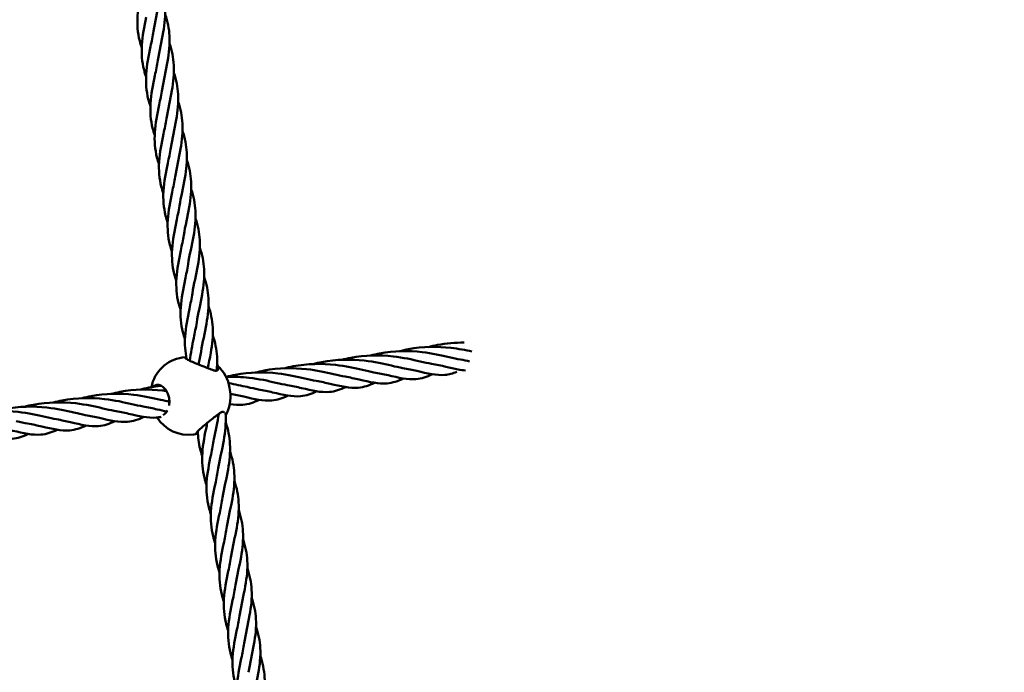
# Model space of a CAD drawing. Units: millimetres. Extents: x 8998 to 35998, y 913 to 27913.
# Drawn here: x 21518 to 22025, y 23617 to 23952 of the extents above; entities that cross this region are included whole.
import ezdxf

# ---------------------------------------------------------------- set-up
doc = ezdxf.new("R2010")
doc.units = ezdxf.units.MM
doc.header["$LTSCALE"] = 100
doc.layers.add('Visible (ISO)', color=7, linetype='Continuous', lineweight=50)

msp = doc.modelspace()

# ---------------------------------------------------------------- linework, layer by layer
at = {"layer": 'Visible (ISO)'}
for p, q in [((21603.49, 23778.81), (21601.77, 23778.56)), ((21603.78, 23778.86), (21603.49, 23778.81)), ((21626.06, 23762.95), (21626.35, 23760.97)), ((21607.63, 23738.99), (21609.35, 23739.25)), ((21609.35, 23739.25), (21609.81, 23739.32))]:
    msp.add_line(p, q, dxfattribs=at)
for centre, radius in [((22498.02, 14413.08), 13500), ((22636.72, 14363.16), 11000)]:
    msp.add_circle(centre, radius, dxfattribs=at)
for centre, start, end in [((21604.56, 23759.77), 98.4239, 169.307), ((21607.26, 23760.17), 8.4239, 48.2749), ((21607.55, 23758.19), 330.4322, 8.4239), ((21604.85, 23757.79), 212.1411, 278.4239)]:
    msp.add_arc(centre, 19, start, end, dxfattribs=at)
for points, knots in [([(21588.55, 23985.15), (21589.77, 23981.54), (21590.53, 23977.83), (21590.98, 23969.8), (21590.51, 23965.37), (21588.9, 23956.19), (21587.71, 23951.32), (21586.95, 23946.57)], [1.607326, 1.607326, 1.607326, 1.607326, 2.80357, 2.80357, 4.165475, 4.165475, 5.629756, 5.629756, 5.629756, 5.629756]), ([(21580.9, 23938.02), (21580.5, 23939.2), (21580.14, 23940.38), (21578.81, 23945.73), (21578.47, 23950.04), (21579.03, 23959.07), (21580.01, 23963.91), (21580.99, 23968.69)], [2.413405, 2.413405, 2.413405, 2.413405, 2.80357, 2.80357, 4.165475, 4.165475, 5.629756, 5.629756, 5.629756, 5.629756]), ([(21590.77, 23970.15), (21592, 23966.53), (21592.75, 23962.82), (21593.2, 23954.79), (21592.73, 23950.37), (21591.12, 23941.18), (21589.94, 23936.31), (21589.17, 23931.57)], [1.607326, 1.607326, 1.607326, 1.607326, 2.80357, 2.80357, 4.165475, 4.165475, 5.629756, 5.629756, 5.629756, 5.629756]), ([(21583.12, 23923.02), (21582.72, 23924.2), (21582.36, 23925.38), (21581.03, 23930.73), (21580.7, 23935.04), (21581.25, 23944.06), (21582.23, 23948.9), (21583.22, 23953.68)], [2.413405, 2.413405, 2.413405, 2.413405, 2.80357, 2.80357, 4.165475, 4.165475, 5.629756, 5.629756, 5.629756, 5.629756]), ([(21592.99, 23955.14), (21594.22, 23951.53), (21594.98, 23947.82), (21595.42, 23939.79), (21594.95, 23935.36), (21593.34, 23926.18), (21592.16, 23921.31), (21591.39, 23916.56)], [1.607326, 1.607326, 1.607326, 1.607326, 2.80357, 2.80357, 4.165475, 4.165475, 5.629756, 5.629756, 5.629756, 5.629756]), ([(21585.34, 23908.01), (21584.94, 23909.19), (21584.58, 23910.38), (21583.25, 23915.73), (21582.92, 23920.03), (21583.47, 23929.06), (21584.45, 23933.9), (21585.44, 23938.68)], [2.413405, 2.413405, 2.413405, 2.413405, 2.80357, 2.80357, 4.165475, 4.165475, 5.629756, 5.629756, 5.629756, 5.629756]), ([(21595.22, 23940.14), (21596.44, 23936.53), (21597.2, 23932.82), (21597.64, 23924.79), (21597.18, 23920.36), (21595.56, 23911.18), (21594.38, 23906.31), (21593.61, 23901.56)], [1.607326, 1.607326, 1.607326, 1.607326, 2.80357, 2.80357, 4.165475, 4.165475, 5.629756, 5.629756, 5.629756, 5.629756]), ([(21587.56, 23893.01), (21587.16, 23894.19), (21586.81, 23895.38), (21585.47, 23900.72), (21585.14, 23905.03), (21585.7, 23914.06), (21586.67, 23918.9), (21587.66, 23923.68)], [2.413405, 2.413405, 2.413405, 2.413405, 2.80357, 2.80357, 4.165475, 4.165475, 5.629756, 5.629756, 5.629756, 5.629756]), ([(21597.44, 23925.14), (21598.66, 23921.52), (21599.42, 23917.81), (21599.86, 23909.78), (21599.4, 23905.36), (21597.78, 23896.17), (21596.6, 23891.3), (21595.84, 23886.56)], [1.607326, 1.607326, 1.607326, 1.607326, 2.80357, 2.80357, 4.165475, 4.165475, 5.629756, 5.629756, 5.629756, 5.629756]), ([(21589.79, 23878.01), (21589.38, 23879.19), (21589.03, 23880.37), (21587.7, 23885.72), (21587.36, 23890.03), (21587.92, 23899.05), (21588.89, 23903.89), (21589.88, 23908.67)], [2.413405, 2.413405, 2.413405, 2.413405, 2.80357, 2.80357, 4.165475, 4.165475, 5.629756, 5.629756, 5.629756, 5.629756]), ([(21599.66, 23910.13), (21600.88, 23906.52), (21601.64, 23902.81), (21602.09, 23894.78), (21601.62, 23890.35), (21600, 23881.17), (21598.82, 23876.3), (21598.06, 23871.55)], [1.607326, 1.607326, 1.607326, 1.607326, 2.80357, 2.80357, 4.165475, 4.165475, 5.629756, 5.629756, 5.629756, 5.629756]), ([(21592.01, 23863), (21591.6, 23864.18), (21591.25, 23865.37), (21589.92, 23870.72), (21589.58, 23875.03), (21590.14, 23884.05), (21591.12, 23888.89), (21592.1, 23893.67)], [2.413405, 2.413405, 2.413405, 2.413405, 2.80357, 2.80357, 4.165475, 4.165475, 5.629756, 5.629756, 5.629756, 5.629756]), ([(21601.88, 23895.13), (21603.1, 23891.52), (21603.86, 23887.81), (21604.31, 23879.78), (21603.84, 23875.35), (21602.23, 23866.17), (21601.04, 23861.3), (21600.28, 23856.55)], [1.607326, 1.607326, 1.607326, 1.607326, 2.80357, 2.80357, 4.165475, 4.165475, 5.629756, 5.629756, 5.629756, 5.629756]), ([(21594.23, 23848), (21593.83, 23849.18), (21593.47, 23850.37), (21592.14, 23855.71), (21591.8, 23860.02), (21592.36, 23869.05), (21593.34, 23873.89), (21594.33, 23878.67)], [2.413405, 2.413405, 2.413405, 2.413405, 2.80357, 2.80357, 4.165475, 4.165475, 5.629756, 5.629756, 5.629756, 5.629756]), ([(21604.1, 23880.13), (21605.33, 23876.51), (21606.09, 23872.8), (21606.53, 23864.77), (21606.06, 23860.35), (21604.45, 23851.16), (21603.27, 23846.3), (21602.5, 23841.55)], [1.607326, 1.607326, 1.607326, 1.607326, 2.80357, 2.80357, 4.165475, 4.165475, 5.629756, 5.629756, 5.629756, 5.629756]), ([(21596.45, 23833), (21596.05, 23834.18), (21595.69, 23835.36), (21594.36, 23840.71), (21594.03, 23845.02), (21594.58, 23854.05), (21595.56, 23858.88), (21596.55, 23863.66)], [2.413405, 2.413405, 2.413405, 2.413405, 2.80357, 2.80357, 4.165475, 4.165475, 5.629756, 5.629756, 5.629756, 5.629756]), ([(21606.33, 23865.12), (21607.55, 23861.51), (21608.31, 23857.8), (21608.75, 23849.77), (21608.29, 23845.34), (21606.67, 23836.16), (21605.49, 23831.29), (21604.72, 23826.54)], [1.607326, 1.607326, 1.607326, 1.607326, 2.80357, 2.80357, 4.165475, 4.165475, 5.629756, 5.629756, 5.629756, 5.629756]), ([(21598.67, 23817.99), (21598.27, 23819.17), (21597.92, 23820.36), (21596.58, 23825.71), (21596.25, 23830.02), (21596.81, 23839.04), (21597.78, 23843.88), (21598.77, 23848.66)], [2.413405, 2.413405, 2.413405, 2.413405, 2.80357, 2.80357, 4.165475, 4.165475, 5.629756, 5.629756, 5.629756, 5.629756]), ([(21608.55, 23850.12), (21609.77, 23846.51), (21610.53, 23842.8), (21610.97, 23834.77), (21610.51, 23830.34), (21608.89, 23821.16), (21607.71, 23816.29), (21606.95, 23811.54)], [1.607326, 1.607326, 1.607326, 1.607326, 2.80357, 2.80357, 4.165475, 4.165475, 5.629756, 5.629756, 5.629756, 5.629756]), ([(21600.9, 23802.99), (21600.49, 23804.17), (21600.14, 23805.36), (21598.81, 23810.7), (21598.47, 23815.01), (21599.03, 23824.04), (21600, 23828.88), (21600.99, 23833.66)], [2.413405, 2.413405, 2.413405, 2.413405, 2.80357, 2.80357, 4.165475, 4.165475, 5.629756, 5.629756, 5.629756, 5.629756]), ([(21610.77, 23835.12), (21611.99, 23831.51), (21612.75, 23827.79), (21613.19, 23819.77), (21612.73, 23815.34), (21611.11, 23806.16), (21609.93, 23801.29), (21609.17, 23796.54)], [1.607326, 1.607326, 1.607326, 1.607326, 2.80357, 2.80357, 4.165475, 4.165475, 5.629756, 5.629756, 5.629756, 5.629756]), ([(21612.99, 23820.12), (21614.21, 23816.5), (21614.97, 23812.79), (21615.42, 23804.76), (21614.95, 23800.33), (21613.34, 23791.15), (21612.15, 23786.28), (21611.39, 23781.54)], [1.607326, 1.607326, 1.607326, 1.607326, 2.80357, 2.80357, 4.165475, 4.165475, 5.629756, 5.629756, 5.629756, 5.629756]), ([(21603.12, 23787.99), (21602.71, 23789.17), (21602.36, 23790.35), (21601.03, 23795.7), (21600.69, 23800.01), (21601.25, 23809.04), (21602.22, 23813.88), (21603.21, 23818.66)], [2.413405, 2.413405, 2.413405, 2.413405, 2.80357, 2.80357, 4.165475, 4.165475, 5.629756, 5.629756, 5.629756, 5.629756]), ([(21615.21, 23805.11), (21616.44, 23801.5), (21617.19, 23797.79), (21617.64, 23789.76), (21617.17, 23785.33), (21615.94, 23778.31), (21615.38, 23775.68), (21614.84, 23773.05)], [1.607326, 1.607326, 1.607326, 1.607326, 2.80357, 2.80357, 4.165475, 4.165475, 4.964705, 4.964705, 4.964705, 4.964705]), ([(21604, 23777.76), (21603.19, 23781.54), (21602.94, 23785.43), (21603.47, 23794.03), (21604.45, 23798.87), (21605.43, 23803.65)], [2.935889, 2.935889, 2.935889, 2.935889, 4.165475, 4.165475, 5.629756, 5.629756, 5.629756, 5.629756]), ([(21617.43, 23790.11), (21618.66, 23786.5), (21619.42, 23782.79), (21619.76, 23776.65), (21619.67, 23774.22), (21619.43, 23771.77)], [1.607326, 1.607326, 1.607326, 1.607326, 2.80357, 2.80357, 3.561992, 3.561992, 3.561992, 3.561992]), ([(21728.25, 23783.96), (21729.79, 23784.37), (21731.35, 23784.73), (21737.48, 23785.89), (21742.16, 23786.25), (21746.68, 23786.22)], [5.777129, 5.777129, 5.777129, 5.777129, 6.503236, 6.503236, 8.592255, 8.592255, 8.592255, 8.592255]), ([(21683.73, 23777.37), (21685.27, 23777.78), (21686.84, 23778.14), (21695.74, 23779.82), (21703.42, 23779.92), (21715.42, 23778.54), (21720.14, 23777.47), (21724.12, 23776.56)], [5.777129, 5.777129, 5.777129, 5.777129, 6.503236, 6.503236, 9.87015, 9.87015, 12.452042, 12.452042, 12.452042, 12.452042]), ([(21698.57, 23779.57), (21700.11, 23779.98), (21701.68, 23780.33), (21710.58, 23782.02), (21718.26, 23782.12), (21730.26, 23780.74), (21734.98, 23779.67), (21738.95, 23778.76)], [5.777129, 5.777129, 5.777129, 5.777129, 6.503236, 6.503236, 9.87015, 9.87015, 12.452042, 12.452042, 12.452042, 12.452042]), ([(21713.41, 23781.77), (21714.95, 23782.17), (21716.51, 23782.53), (21725.42, 23784.22), (21733.1, 23784.32), (21743.81, 23783.08), (21747.45, 23782.37), (21750.71, 23781.65)], [5.777129, 5.777129, 5.777129, 5.777129, 6.503236, 6.503236, 9.87015, 9.87015, 11.813375, 11.813375, 11.813375, 11.813375]), ([(21618.78, 23771.78), (21618.34, 23771.86), (21617.81, 23772.01), (21616.36, 23772.47), (21615.39, 23772.84), (21613.37, 23773.62), (21612.17, 23774.1), (21609.81, 23775.06), (21608.66, 23775.54), (21606.75, 23776.36), (21605.85, 23776.77), (21604.4, 23777.5), (21603.85, 23777.83), (21603.29, 23778.31), (21603.18, 23778.51), (21603.38, 23778.75), (21603.55, 23778.81), (21603.78, 23778.85)], [1.418433, 1.418433, 1.418433, 1.418433, 1.629655, 1.629655, 1.941168, 1.941168, 2.3002, 2.3002, 2.659232, 2.659232, 2.994515, 2.994515, 3.329797, 3.329797, 3.627655, 3.627655, 3.814091, 3.814091, 3.814091, 3.814091]), ([(21654.06, 23772.98), (21655.6, 23773.38), (21657.16, 23773.74), (21666.07, 23775.43), (21673.74, 23775.53), (21685.75, 23774.15), (21690.47, 23773.08), (21694.44, 23772.17)], [5.777129, 5.777129, 5.777129, 5.777129, 6.503236, 6.503236, 9.87015, 9.87015, 12.452042, 12.452042, 12.452042, 12.452042]), ([(21668.9, 23775.17), (21670.44, 23775.58), (21672, 23775.94), (21680.9, 23777.62), (21688.58, 23777.72), (21700.58, 23776.34), (21705.3, 23775.28), (21709.28, 23774.37)], [5.777129, 5.777129, 5.777129, 5.777129, 6.503236, 6.503236, 9.87015, 9.87015, 12.452042, 12.452042, 12.452042, 12.452042]), ([(21747.37, 23771.89), (21746.14, 23771.99), (21744.89, 23772.17), (21739.62, 23773.17), (21735.13, 23774.4), (21729.95, 23775.32)], [2.772759, 2.772759, 2.772759, 2.772759, 3.711865, 3.711865, 6.592517, 6.592517, 6.592517, 6.592517]), ([(21619.77, 23771.93), (21619.65, 23771.84), (21619.51, 23771.78), (21619.34, 23771.76), (21619.18, 23771.73), (21618.99, 23771.74), (21618.78, 23771.78)], [-0.1020201, -0.1020201, -0.1020201, -0.1020201, 0, 0, 0, 0.1020201, 0.1020201, 0.1020201, 0.1020201]), ([(21619.82, 23774.11), (21619.84, 23774.07), (21619.86, 23774.04), (21620.16, 23773.55), (21620.3, 23773.06), (21620.17, 23772.36), (21620.02, 23772.11), (21619.77, 23771.93)], [0.696038, 0.696038, 0.696038, 0.696038, 0.7180638, 0.7180638, 1.0295776, 1.0295776, 1.2407995, 1.2407995, 1.2407995, 1.2407995]), ([(21624.38, 23768.58), (21625.92, 23768.99), (21627.48, 23769.35), (21636.39, 23771.03), (21644.07, 23771.13), (21656.07, 23769.75), (21660.79, 23768.68), (21664.76, 23767.77)], [5.777129, 5.777129, 5.777129, 5.777129, 6.503236, 6.503236, 9.87015, 9.87015, 12.452042, 12.452042, 12.452042, 12.452042]), ([(21639.22, 23770.78), (21640.76, 23771.19), (21642.32, 23771.54), (21651.23, 23773.23), (21658.91, 23773.33), (21670.91, 23771.95), (21675.63, 23770.88), (21679.6, 23769.97)], [5.777129, 5.777129, 5.777129, 5.777129, 6.503236, 6.503236, 9.87015, 9.87015, 12.452042, 12.452042, 12.452042, 12.452042]), ([(21730.36, 23769.95), (21727.52, 23768.6), (21724.8, 23767.66), (21717.58, 23767.05), (21713.04, 23768.16), (21705.29, 23769.93), (21702.86, 23770.47), (21700.28, 23770.92)], [1.631721, 1.631721, 1.631721, 1.631721, 3.940901, 3.940901, 7.431769, 7.431769, 8.872863, 8.872863, 8.872863, 8.872863]), ([(21742.94, 23771.16), (21740.89, 23770.35), (21738.87, 23769.8), (21732.42, 23769.25), (21727.88, 23770.36), (21720.13, 23772.13), (21717.7, 23772.66), (21715.11, 23773.12)], [2.249154, 2.249154, 2.249154, 2.249154, 3.940901, 3.940901, 7.431769, 7.431769, 8.872863, 8.872863, 8.872863, 8.872863]), ([(21586.86, 23763.45), (21586.9, 23763.49), (21586.94, 23763.53), (21587.46, 23764.09), (21588.06, 23764.4), (21589.27, 23764.58), (21589.96, 23764.48), (21591.34, 23763.84), (21592.04, 23763.29), (21593.19, 23761.98), (21593.72, 23761.17), (21594.41, 23759.65), (21594.64, 23758.99), (21594.82, 23758.32)], [3.562489, 3.562489, 3.562489, 3.562489, 3.591107, 3.591107, 3.950139, 3.950139, 4.285422, 4.285422, 4.620704, 4.620704, 4.918562, 4.918562, 5.117872, 5.117872, 5.117872, 5.117872]), ([(21624.3, 23768.58), (21628.33, 23768.74), (21632.31, 23768.58), (21641.23, 23767.55), (21645.95, 23766.49), (21649.92, 23765.58)], [8.030403, 8.030403, 8.030403, 8.030403, 9.87015, 9.87015, 12.452042, 12.452042, 12.452042, 12.452042]), ([(21685.85, 23763.36), (21683, 23762.01), (21680.29, 23761.07), (21673.07, 23760.46), (21668.53, 23761.57), (21660.78, 23763.34), (21658.35, 23763.87), (21655.76, 23764.33)], [1.631721, 1.631721, 1.631721, 1.631721, 3.940901, 3.940901, 7.431769, 7.431769, 8.872863, 8.872863, 8.872863, 8.872863]), ([(21700.69, 23765.55), (21697.84, 23764.2), (21695.13, 23763.27), (21687.91, 23762.66), (21683.37, 23763.77), (21675.62, 23765.53), (21673.19, 23766.07), (21670.6, 23766.53)], [1.631721, 1.631721, 1.631721, 1.631721, 3.940901, 3.940901, 7.431769, 7.431769, 8.872863, 8.872863, 8.872863, 8.872863]), ([(21715.52, 23767.75), (21712.68, 23766.4), (21709.96, 23765.47), (21702.74, 23764.85), (21698.2, 23765.96), (21690.46, 23767.73), (21688.03, 23768.27), (21685.44, 23768.73)], [1.631721, 1.631721, 1.631721, 1.631721, 3.940901, 3.940901, 7.431769, 7.431769, 8.872863, 8.872863, 8.872863, 8.872863]), ([(21550.19, 23757.59), (21551.73, 23758), (21553.29, 23758.36), (21562.2, 23760.04), (21569.88, 23760.15), (21581.88, 23758.76), (21586.6, 23757.7), (21590.57, 23756.79)], [5.777129, 5.777129, 5.777129, 5.777129, 6.503236, 6.503236, 9.87015, 9.87015, 12.452042, 12.452042, 12.452042, 12.452042]), ([(21565.03, 23759.79), (21566.57, 23760.2), (21568.13, 23760.56), (21577.04, 23762.24), (21584.72, 23762.34), (21592.21, 23761.48), (21592.91, 23761.39), (21593.59, 23761.29)], [5.777129, 5.777129, 5.777129, 5.777129, 6.503236, 6.503236, 9.87015, 9.87015, 10.218884, 10.218884, 10.218884, 10.218884]), ([(21579.87, 23761.99), (21581.41, 23762.4), (21582.97, 23762.75), (21586.7, 23763.46), (21588.88, 23763.76), (21591.06, 23763.95)], [5.777129, 5.777129, 5.777129, 5.777129, 6.503236, 6.503236, 7.490722, 7.490722, 7.490722, 7.490722]), ([(21656.17, 23758.96), (21653.33, 23757.61), (21650.61, 23756.68), (21643.39, 23756.06), (21638.85, 23757.17), (21631.22, 23758.92), (21628.92, 23759.42), (21626.48, 23759.87)], [1.631721, 1.631721, 1.631721, 1.631721, 3.940901, 3.940901, 7.431769, 7.431769, 8.799506, 8.799506, 8.799506, 8.799506]), ([(21671.01, 23761.16), (21668.17, 23759.81), (21665.45, 23758.87), (21658.23, 23758.26), (21653.69, 23759.37), (21645.94, 23761.14), (21643.51, 23761.68), (21640.92, 23762.13)], [1.631721, 1.631721, 1.631721, 1.631721, 3.940901, 3.940901, 7.431769, 7.431769, 8.872863, 8.872863, 8.872863, 8.872863]), ([(21520.52, 23753.2), (21522.05, 23753.61), (21523.62, 23753.96), (21532.52, 23755.65), (21540.2, 23755.75), (21552.2, 23754.37), (21556.92, 23753.3), (21560.9, 23752.39)], [5.777129, 5.777129, 5.777129, 5.777129, 6.503236, 6.503236, 9.87015, 9.87015, 12.452042, 12.452042, 12.452042, 12.452042]), ([(21535.35, 23755.4), (21536.89, 23755.8), (21538.46, 23756.16), (21547.36, 23757.85), (21555.04, 23757.95), (21567.04, 23756.57), (21571.76, 23755.5), (21575.73, 23754.59)], [5.777129, 5.777129, 5.777129, 5.777129, 6.503236, 6.503236, 9.87015, 9.87015, 12.452042, 12.452042, 12.452042, 12.452042]), ([(21594.82, 23758.32), (21594.9, 23758), (21594.97, 23757.67), (21595.02, 23757.34), (21595.06, 23757.02), (21595.1, 23756.68), (21595.11, 23756.35)], [-0.0983783, -0.0983783, -0.0983783, -0.0983783, 0, 0, 0, 0.0983783, 0.0983783, 0.0983783, 0.0983783]), ([(21595.11, 23756.35), (21595.14, 23755.66), (21595.11, 23754.96), (21595, 23754.15), (21594.97, 23754), (21594.95, 23753.85)], [0.0985479, 0.0985479, 0.0985479, 0.0985479, 0.2978576, 0.2978576, 0.3425603, 0.3425603, 0.3425603, 0.3425603]), ([(21641.33, 23756.76), (21638.49, 23755.41), (21635.77, 23754.48), (21630.75, 23754.05), (21628.55, 23754.23), (21626.21, 23754.61)], [1.631721, 1.631721, 1.631721, 1.631721, 3.940901, 3.940901, 5.668468, 5.668468, 5.668468, 5.668468]), ([(21495.53, 23749.87), (21502.85, 23751.26), (21510.53, 23751.36), (21522.53, 23749.97), (21527.25, 23748.91), (21531.22, 23748)], [6.504514, 6.504514, 6.504514, 6.504514, 9.87015, 9.87015, 12.452042, 12.452042, 12.452042, 12.452042]), ([(21505.68, 23751), (21507.22, 23751.41), (21508.78, 23751.77), (21517.68, 23753.45), (21525.36, 23753.55), (21537.36, 23752.17), (21542.08, 23751.1), (21546.06, 23750.19)], [5.777129, 5.777129, 5.777129, 5.777129, 6.503236, 6.503236, 9.87015, 9.87015, 12.452042, 12.452042, 12.452042, 12.452042]), ([(21590.94, 23748.04), (21590.1, 23747.85), (21589.25, 23747.72), (21584.04, 23747.27), (21579.5, 23748.38), (21571.75, 23750.15), (21569.32, 23750.69), (21566.73, 23751.15)], [3.246955, 3.246955, 3.246955, 3.246955, 3.940901, 3.940901, 7.431769, 7.431769, 8.872863, 8.872863, 8.872863, 8.872863]), ([(21593.8, 23750.73), (21592.23, 23751.06), (21590.59, 23751.44), (21586.59, 23752.35), (21584.16, 23752.89), (21581.57, 23753.34)], [6.32754, 6.32754, 6.32754, 6.32754, 7.431769, 7.431769, 8.872863, 8.872863, 8.872863, 8.872863]), ([(21594.07, 23751.2), (21593.72, 23750.54), (21593.29, 23749.97), (21592.51, 23749.28), (21592.19, 23749.07), (21591.86, 23748.92)], [0.6542318, 0.6542318, 0.6542318, 0.6542318, 0.9309978, 0.9309978, 1.1105676, 1.1105676, 1.1105676, 1.1105676]), ([(21609.69, 23739.3), (21609.43, 23739.26), (21609.24, 23739.28), (21608.97, 23739.45), (21609.01, 23739.67), (21609.41, 23740.3), (21609.84, 23740.77), (21611.01, 23741.89), (21611.76, 23742.54), (21613.35, 23743.88), (21614.31, 23744.67), (21616.29, 23746.27), (21617.3, 23747.08), (21619.01, 23748.41), (21619.83, 23749.05), (21621.08, 23749.91), (21621.54, 23750.2), (21621.94, 23750.41)], [1.389455, 1.389455, 1.389455, 1.389455, 1.588764, 1.588764, 1.886622, 1.886622, 2.221905, 2.221905, 2.557187, 2.557187, 2.916219, 2.916219, 3.275251, 3.275251, 3.586765, 3.586765, 3.797987, 3.797987, 3.797987, 3.797987]), ([(21623.98, 23750.25), (21624.02, 23749.85), (21624.05, 23749.44), (21624.3, 23744.75), (21623.84, 23740.32), (21622.22, 23731.14), (21621.04, 23726.27), (21620.28, 23721.52)], [2.672833, 2.672833, 2.672833, 2.672833, 2.80357, 2.80357, 4.165475, 4.165475, 5.629756, 5.629756, 5.629756, 5.629756]), ([(21621.94, 23750.41), (21622.13, 23750.51), (21622.31, 23750.57), (21622.48, 23750.6), (21622.65, 23750.62), (21622.8, 23750.61), (21622.93, 23750.56)], [-0.1020201, -0.1020201, -0.1020201, -0.1020201, 0, 0, 0, 0.1020201, 0.1020201, 0.1020201, 0.1020201]), ([(21552.31, 23743.58), (21549.46, 23742.23), (21546.74, 23741.3), (21539.52, 23740.68), (21534.98, 23741.79), (21527.24, 23743.56), (21524.81, 23744.1), (21522.22, 23744.55)], [1.631721, 1.631721, 1.631721, 1.631721, 3.940901, 3.940901, 7.431769, 7.431769, 8.872863, 8.872863, 8.872863, 8.872863]), ([(21567.14, 23745.78), (21564.3, 23744.43), (21561.58, 23743.49), (21554.36, 23742.88), (21549.82, 23743.99), (21542.07, 23745.76), (21539.65, 23746.29), (21537.06, 23746.75)], [1.631721, 1.631721, 1.631721, 1.631721, 3.940901, 3.940901, 7.431769, 7.431769, 8.872863, 8.872863, 8.872863, 8.872863]), ([(21581.98, 23747.97), (21579.14, 23746.62), (21576.42, 23745.69), (21569.2, 23745.08), (21564.66, 23746.19), (21556.91, 23747.95), (21554.48, 23748.49), (21551.89, 23748.95)], [1.631721, 1.631721, 1.631721, 1.631721, 3.940901, 3.940901, 7.431769, 7.431769, 8.872863, 8.872863, 8.872863, 8.872863]), ([(21624.1, 23745.1), (21625.32, 23741.49), (21626.08, 23737.78), (21626.53, 23729.75), (21626.06, 23725.32), (21624.45, 23716.14), (21623.26, 23711.27), (21622.5, 23706.52)], [1.607326, 1.607326, 1.607326, 1.607326, 2.80357, 2.80357, 4.165475, 4.165475, 5.629756, 5.629756, 5.629756, 5.629756]), ([(21522.63, 23739.19), (21519.78, 23737.83), (21517.07, 23736.9), (21509.85, 23736.29), (21505.31, 23737.4), (21499.21, 23738.79), (21498.59, 23738.93), (21497.96, 23739.07)], [1.631721, 1.631721, 1.631721, 1.631721, 3.940901, 3.940901, 7.431769, 7.431769, 7.82048, 7.82048, 7.82048, 7.82048]), ([(21537.47, 23741.38), (21534.62, 23740.03), (21531.91, 23739.1), (21524.69, 23738.49), (21520.15, 23739.59), (21512.4, 23741.36), (21509.97, 23741.9), (21507.38, 23742.36)], [1.631721, 1.631721, 1.631721, 1.631721, 3.940901, 3.940901, 7.431769, 7.431769, 8.872863, 8.872863, 8.872863, 8.872863]), ([(21612.01, 23727.98), (21611.6, 23729.16), (21611.25, 23730.34), (21610.21, 23734.51), (21609.83, 23737.57), (21609.77, 23740.67)], [2.413405, 2.413405, 2.413405, 2.413405, 2.80357, 2.80357, 3.780079, 3.780079, 3.780079, 3.780079]), ([(21614.23, 23712.97), (21613.82, 23714.15), (21613.47, 23715.34), (21612.14, 23720.69), (21611.8, 23725), (21612.36, 23734.02), (21613.33, 23738.86), (21614.32, 23743.64)], [2.413405, 2.413405, 2.413405, 2.413405, 2.80357, 2.80357, 4.165475, 4.165475, 5.629756, 5.629756, 5.629756, 5.629756]), ([(21626.32, 23730.1), (21627.54, 23726.48), (21628.3, 23722.77), (21628.75, 23714.74), (21628.28, 23710.32), (21626.67, 23701.13), (21625.49, 23696.26), (21624.72, 23691.52)], [1.607326, 1.607326, 1.607326, 1.607326, 2.80357, 2.80357, 4.165475, 4.165475, 5.629756, 5.629756, 5.629756, 5.629756]), ([(21616.45, 23697.97), (21616.05, 23699.15), (21615.69, 23700.34), (21614.36, 23705.68), (21614.02, 23709.99), (21614.58, 23719.02), (21615.56, 23723.86), (21616.54, 23728.64)], [2.413405, 2.413405, 2.413405, 2.413405, 2.80357, 2.80357, 4.165475, 4.165475, 5.629756, 5.629756, 5.629756, 5.629756]), ([(21618.67, 23682.97), (21618.27, 23684.15), (21617.91, 23685.33), (21616.58, 23690.68), (21616.24, 23694.99), (21616.8, 23704.02), (21617.78, 23708.85), (21618.77, 23713.63)], [2.413405, 2.413405, 2.413405, 2.413405, 2.80357, 2.80357, 4.165475, 4.165475, 5.629756, 5.629756, 5.629756, 5.629756]), ([(21628.54, 23715.09), (21629.77, 23711.48), (21630.53, 23707.77), (21630.97, 23699.74), (21630.5, 23695.31), (21628.89, 23686.13), (21627.71, 23681.26), (21626.94, 23676.51)], [1.607326, 1.607326, 1.607326, 1.607326, 2.80357, 2.80357, 4.165475, 4.165475, 5.629756, 5.629756, 5.629756, 5.629756]), ([(21620.89, 23667.96), (21620.49, 23669.14), (21620.13, 23670.33), (21618.8, 23675.68), (21618.47, 23679.99), (21619.02, 23689.01), (21620, 23693.85), (21620.99, 23698.63)], [2.413405, 2.413405, 2.413405, 2.413405, 2.80357, 2.80357, 4.165475, 4.165475, 5.629756, 5.629756, 5.629756, 5.629756]), ([(21630.77, 23700.09), (21631.99, 23696.48), (21632.75, 23692.77), (21633.19, 23684.74), (21632.73, 23680.31), (21631.11, 23671.13), (21629.93, 23666.26), (21629.16, 23661.51)], [1.607326, 1.607326, 1.607326, 1.607326, 2.80357, 2.80357, 4.165475, 4.165475, 5.629756, 5.629756, 5.629756, 5.629756]), ([(21623.11, 23652.96), (21622.71, 23654.14), (21622.36, 23655.33), (21621.02, 23660.67), (21620.69, 23664.98), (21621.25, 23674.01), (21622.22, 23678.85), (21623.21, 23683.63)], [2.413405, 2.413405, 2.413405, 2.413405, 2.80357, 2.80357, 4.165475, 4.165475, 5.629756, 5.629756, 5.629756, 5.629756]), ([(21632.99, 23685.09), (21634.21, 23681.48), (21634.97, 23677.76), (21635.41, 23669.74), (21634.95, 23665.31), (21633.33, 23656.12), (21632.15, 23651.26), (21631.39, 23646.51)], [1.607326, 1.607326, 1.607326, 1.607326, 2.80357, 2.80357, 4.165475, 4.165475, 5.629756, 5.629756, 5.629756, 5.629756]), ([(21625.34, 23637.96), (21624.93, 23639.14), (21624.58, 23640.32), (21623.25, 23645.67), (21622.91, 23649.98), (21623.47, 23659.01), (21624.44, 23663.84), (21625.43, 23668.62)], [2.413405, 2.413405, 2.413405, 2.413405, 2.80357, 2.80357, 4.165475, 4.165475, 5.629756, 5.629756, 5.629756, 5.629756]), ([(21635.21, 23670.08), (21636.43, 23666.47), (21637.19, 23662.76), (21637.64, 23654.73), (21637.17, 23650.3), (21635.55, 23641.12), (21634.37, 23636.25), (21633.61, 23631.51)], [1.607326, 1.607326, 1.607326, 1.607326, 2.80357, 2.80357, 4.165475, 4.165475, 5.629756, 5.629756, 5.629756, 5.629756]), ([(21627.56, 23622.95), (21627.15, 23624.13), (21626.8, 23625.32), (21625.47, 23630.67), (21625.13, 23634.98), (21625.69, 23644), (21626.67, 23648.84), (21627.65, 23653.62)], [2.413405, 2.413405, 2.413405, 2.413405, 2.80357, 2.80357, 4.165475, 4.165475, 5.629756, 5.629756, 5.629756, 5.629756]), ([(21637.43, 23655.08), (21638.65, 23651.47), (21639.41, 23647.76), (21639.86, 23639.73), (21639.39, 23635.3), (21637.78, 23626.12), (21636.59, 23621.25), (21635.83, 23616.5)], [1.607326, 1.607326, 1.607326, 1.607326, 2.80357, 2.80357, 4.165475, 4.165475, 5.629756, 5.629756, 5.629756, 5.629756]), ([(21629.78, 23607.95), (21629.38, 23609.13), (21629.02, 23610.32), (21627.69, 23615.67), (21627.35, 23619.97), (21627.91, 23629), (21628.89, 23633.84), (21629.88, 23638.62)], [2.413405, 2.413405, 2.413405, 2.413405, 2.80357, 2.80357, 4.165475, 4.165475, 5.629756, 5.629756, 5.629756, 5.629756]), ([(21639.65, 23640.08), (21640.88, 23636.47), (21641.64, 23632.76), (21642.08, 23624.73), (21641.61, 23620.3), (21640, 23611.12), (21638.82, 23606.25), (21638.05, 23601.5)], [1.607326, 1.607326, 1.607326, 1.607326, 2.80357, 2.80357, 4.165475, 4.165475, 5.629756, 5.629756, 5.629756, 5.629756]), ([(21632, 23592.95), (21631.6, 23594.13), (21631.24, 23595.31), (21629.91, 23600.66), (21629.58, 23604.97), (21630.13, 23614), (21631.11, 23618.84), (21632.1, 23623.62)], [2.413405, 2.413405, 2.413405, 2.413405, 2.80357, 2.80357, 4.165475, 4.165475, 5.629756, 5.629756, 5.629756, 5.629756]), ([(21641.87, 23625.08), (21643.1, 23621.46), (21643.86, 23617.75), (21644.3, 23609.72), (21643.84, 23605.3), (21642.22, 23596.11), (21641.04, 23591.24), (21640.27, 23586.5)], [1.607326, 1.607326, 1.607326, 1.607326, 2.80357, 2.80357, 4.165475, 4.165475, 5.629756, 5.629756, 5.629756, 5.629756])]:
    msp.add_open_spline(points, degree=3, knots=knots, dxfattribs=at)
for points in [[(21585.44, 23938.68), (21585.98, 23941.31), (21586.53, 23943.95), (21586.95, 23946.57)], [(21587.66, 23923.68), (21588.2, 23926.31), (21588.75, 23928.95), (21589.17, 23931.57)], [(21589.88, 23908.67), (21590.43, 23911.31), (21590.97, 23913.95), (21591.39, 23916.56)], [(21592.1, 23893.67), (21592.65, 23896.3), (21593.19, 23898.95), (21593.61, 23901.56)], [(21594.33, 23878.67), (21594.87, 23881.3), (21595.41, 23883.94), (21595.84, 23886.56)], [(21596.55, 23863.66), (21597.09, 23866.3), (21597.64, 23868.94), (21598.06, 23871.55)], [(21598.77, 23848.66), (21599.31, 23851.29), (21599.86, 23853.94), (21600.28, 23856.55)], [(21600.99, 23833.66), (21601.53, 23836.29), (21602.08, 23838.93), (21602.5, 23841.55)], [(21603.21, 23818.66), (21603.76, 23821.29), (21604.3, 23823.93), (21604.72, 23826.54)], [(21605.43, 23803.65), (21605.98, 23806.28), (21606.52, 23808.93), (21606.95, 23811.54)], [(21607.66, 23788.65), (21608.2, 23791.28), (21608.75, 23793.92), (21609.17, 23796.54)], [(21605.62, 23776.89), (21606.04, 23780.77), (21606.85, 23784.73), (21607.66, 23788.65)], [(21610.14, 23774.93), (21610.6, 23777.14), (21611.04, 23779.35), (21611.39, 23781.54)], [(21619.66, 23775.11), (21619.77, 23774.78), (21619.87, 23774.46), (21619.97, 23774.13)], [(21724.12, 23776.56), (21726.26, 23776.07), (21728.2, 23775.63), (21729.95, 23775.32)], [(21738.95, 23778.76), (21741.1, 23778.27), (21743.04, 23777.82), (21744.79, 23777.52)], [(21749.53, 23776.57), (21748.02, 23776.9), (21746.44, 23777.22), (21744.79, 23777.52)], [(21679.6, 23769.97), (21681.75, 23769.48), (21683.69, 23769.04), (21685.44, 23768.73)], [(21694.44, 23772.17), (21696.59, 23771.68), (21698.53, 23771.23), (21700.28, 23770.92)], [(21709.28, 23774.37), (21711.42, 23773.87), (21713.37, 23773.43), (21715.11, 23773.12)], [(21625.54, 23765.34), (21629.04, 23764.76), (21632.25, 23764.03), (21635.09, 23763.38)], [(21649.92, 23765.58), (21652.07, 23765.08), (21654.01, 23764.64), (21655.76, 23764.33)], [(21664.76, 23767.77), (21666.91, 23767.28), (21668.85, 23766.84), (21670.6, 23766.53)], [(21635.09, 23763.38), (21637.23, 23762.89), (21639.17, 23762.44), (21640.92, 23762.13)], [(21575.73, 23754.59), (21577.88, 23754.1), (21579.82, 23753.65), (21581.57, 23753.34)], [(21590.57, 23756.79), (21592.2, 23756.41), (21593.72, 23756.07), (21595.12, 23755.79)], [(21626.5, 23754.57), (21626.39, 23754.52), (21626.28, 23754.47), (21626.18, 23754.42)], [(21546.06, 23750.19), (21548.2, 23749.7), (21550.15, 23749.26), (21551.89, 23748.95)], [(21560.9, 23752.39), (21563.04, 23751.9), (21564.98, 23751.46), (21566.73, 23751.15)], [(21620.6, 23749.58), (21619.79, 23745.24), (21618.75, 23740.83), (21618.05, 23736.53)], [(21622.93, 23750.56), (21623.11, 23750.5), (21623.25, 23750.4), (21623.37, 23750.29)], [(21516.38, 23745.8), (21518.53, 23745.31), (21520.47, 23744.86), (21522.22, 23744.55)], [(21531.22, 23748), (21533.37, 23747.5), (21535.31, 23747.06), (21537.06, 23746.75)], [(21614.32, 23743.64), (21614.41, 23744.05), (21614.49, 23744.47), (21614.58, 23744.88)], [(21609.81, 23739.32), (21609.77, 23739.31), (21609.73, 23739.31), (21609.69, 23739.3)], [(21616.54, 23728.64), (21617.09, 23731.27), (21617.63, 23733.91), (21618.05, 23736.53)], [(21618.77, 23713.63), (21619.31, 23716.27), (21619.85, 23718.91), (21620.28, 23721.52)], [(21620.99, 23698.63), (21621.53, 23701.26), (21622.08, 23703.91), (21622.5, 23706.52)], [(21623.21, 23683.63), (21623.75, 23686.26), (21624.3, 23688.9), (21624.72, 23691.52)], [(21625.43, 23668.62), (21625.98, 23671.26), (21626.52, 23673.9), (21626.94, 23676.51)], [(21627.65, 23653.62), (21628.2, 23656.25), (21628.74, 23658.9), (21629.16, 23661.51)], [(21629.88, 23638.62), (21630.42, 23641.25), (21630.96, 23643.89), (21631.39, 23646.51)], [(21632.1, 23623.62), (21632.64, 23626.25), (21633.19, 23628.89), (21633.61, 23631.51)]]:
    msp.add_open_spline(points, degree=3, dxfattribs=at)

doc.saveas('drawing.dxf')
